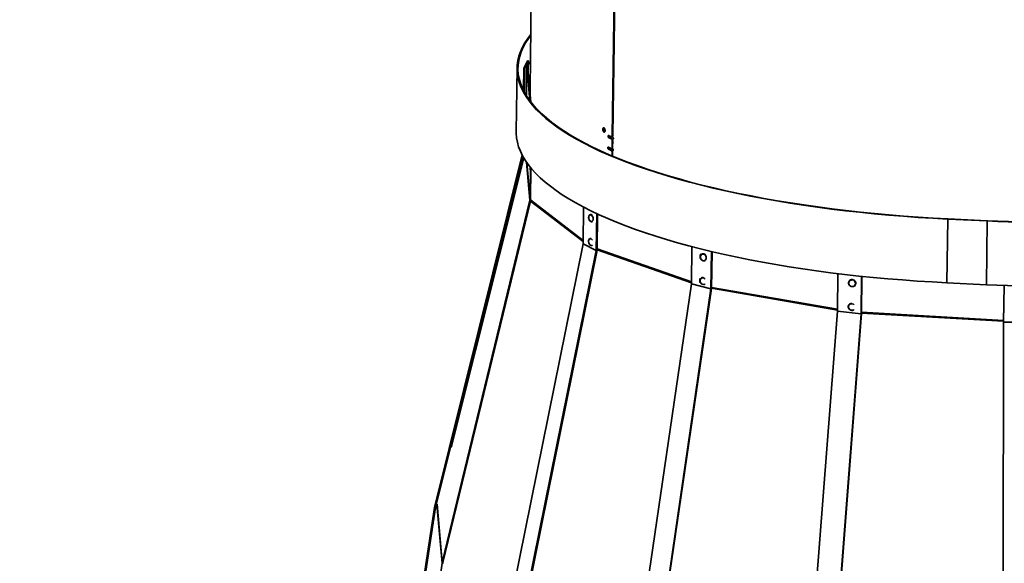
# Model space of a CAD drawing. Units: inches. Extents: x 0 to 154, y 0 to 99.
# Drawn here: x 129 to 139, y 35 to 40 of the extents above; entities that cross this region are included whole.
import ezdxf

# ---------------------------------------------------------------- set-up
doc = ezdxf.new("R2010")
doc.units = ezdxf.units.IN
doc.header["$MEASUREMENT"] = 0
doc.layers.add('SLD-0', color=7, linetype='Continuous')
doc.styles.add('SLDTEXTSTYLE0', font='TXT', dxfattribs={"width": 0.75})
doc.dimstyles.new('SLDDIMSTYLE0', dxfattribs={"dimtxt": 0.9375, "dimasz": 0.5, "dimexe": 0, "dimexo": 0.0625, "dimgap": 0.234375, "dimtad": 1, "dimdec": 0, "dimrnd": 1e-09, "dimzin": 12, "dimdsep": 46, "dimtxsty": 'SLDTEXTSTYLE0', "dimblk1": 'NONE', "dimblk2": 'NONE', "dimsah": 1, "dimcen": 0, "dimadec": 0, "dimazin": 3, "dimtfac": 1, "dimtmove": 0, "dimatfit": 3, "dimldrblk": 'NONE', "dimfxl": 0, "dimfrac": 2, "dimtolj": 1, "dimtzin": 12, "dimarcsym": 0})

# ---------------------------------------------------------------- blocks, each defined once
blk = doc.blocks.new('_D')
at = {"layer": 'SLD-0', "color": 7}
for p, q in [((129.1175, 91.8762), (130.5388, 88.7813)), ((130.6626, 88.5912), (130.4725, 88.5912)), ((130.4725, 88.5912), (130.4725, 87.1016)), ((133.216, 88.5912), (133.4061, 88.5912)), ((133.4061, 88.5912), (133.4061, 87.1016)), ((130.4725, 87.1016), (130.6626, 87.1016)), ((133.4061, 87.1016), (133.216, 87.1016)), ((135.0646, 78.9264), (133.3397, 82.6823))]:
    blk.add_line(p, q, dxfattribs=at)
for points in [[(129.1175, 91.8762), (129.3645, 90.8892), (129.7053, 91.0457)], [(135.0646, 78.9264), (134.8176, 79.9134), (134.4768, 79.7569)]]:
    blk.add_solid(points, dxfattribs=at)
at = {"layer": 'SLD-0', "color": 7, "char_height": 0.9375, "attachment_point": 1, "style": 'SLDTEXTSTYLE0'}
for s, insert in [('724', (130.9002, 88.3101)), ('28 1/2"', (130.2414, 86.87)), ('%%c', (128.3576, 86.87)), ('DAYLIGHT OPENING', (125.9393, 85.3804)), ('(TUBE I.D.)', (128.9835, 83.8908))]:
    blk.add_mtext(s, dxfattribs=dict(at, insert=insert))
blk = doc.blocks.new('_None')

msp = doc.modelspace()

# ---------------------------------------------------------------- linework, layer by layer
at = {"layer": 'SLD-0', "color": 7, "linetype": 'Continuous', "lineweight": 35}
for p, q in [((134.1176, 42.6563), (134.0727, 39.3376)), ((134.9363, 41.9409), (134.8948, 38.8697)), ((134.941, 41.94), (134.8995, 38.8706)), ((134.0496, 39.8404), (134.0208, 39.7967)), ((134.0577, 39.8398), (134.029, 39.7962)), ((134.0782, 39.878), (134.0496, 39.8404)), ((134.0783, 39.8673), (134.0577, 39.8398)), ((133.9965, 39.7528), (133.9769, 39.7085)), ((134.0048, 39.7523), (133.9851, 39.7081)), ((134.0208, 39.7967), (133.9965, 39.7528)), ((134.029, 39.7962), (134.0048, 39.7523)), ((133.9617, 39.6641), (133.9512, 39.6194)), ((133.9701, 39.6638), (133.9596, 39.6192)), ((133.9769, 39.7085), (133.9617, 39.6641)), ((133.9851, 39.7081), (133.9701, 39.6638)), ((133.944, 39.5456), (133.9354, 38.9094)), ((133.9453, 39.5747), (133.944, 39.5298)), ((133.944, 39.5298), (133.9474, 39.485)), ((133.9512, 39.6194), (133.9453, 39.5747)), ((133.9537, 39.5745), (133.9524, 39.5298)), ((133.9524, 39.5298), (133.9557, 39.4849)), ((133.9596, 39.6192), (133.9537, 39.5745)), ((134.0074, 39.3204), (134.0104, 39.5441)), ((134.0104, 39.5441), (134.0468, 39.6175)), ((134.0203, 39.5435), (134.0104, 39.5441)), ((134.017, 39.3021), (134.0203, 39.5435)), ((134.0567, 39.617), (134.0203, 39.5435)), ((134.0366, 39.2687), (134.0407, 39.5717)), ((134.049, 39.5716), (134.0407, 39.5717)), ((134.0407, 39.5717), (134.0724, 39.2166)), ((134.0464, 39.583), (134.0462, 39.5716)), ((134.0764, 39.6095), (134.0464, 39.583)), ((134.0543, 39.5821), (134.0464, 39.583)), ((134.0468, 39.6175), (134.0567, 39.617)), ((134.049, 39.5716), (134.0818, 39.2042)), ((134.0543, 39.5821), (134.0535, 39.5217)), ((134.0763, 39.6016), (134.0543, 39.5821)), ((134.0564, 39.5919), (134.0567, 39.617)), ((133.9474, 39.485), (133.9553, 39.4401)), ((133.9553, 39.4401), (133.9678, 39.3952)), ((133.9557, 39.4849), (133.9636, 39.4401)), ((133.9636, 39.4401), (133.9761, 39.3953)), ((133.9678, 39.3952), (133.9849, 39.3504)), ((133.9761, 39.3953), (133.9932, 39.3506)), ((133.9849, 39.3504), (134.0066, 39.3057)), ((133.9932, 39.3506), (134.0149, 39.306)), ((134.0066, 39.3057), (134.0329, 39.2613)), ((134.0149, 39.306), (134.0411, 39.2616)), ((134.0329, 39.2613), (134.0637, 39.217)), ((134.0411, 39.2616), (134.0718, 39.2174)), ((134.0724, 39.3103), (134.0724, 39.3119)), ((134.0731, 39.3308), (134.0738, 39.2947)), ((134.0637, 39.217), (134.0989, 39.1729)), ((134.0718, 39.2174), (134.107, 39.1734)), ((134.0989, 39.1729), (134.1387, 39.1292)), ((134.107, 39.1734), (134.1467, 39.1298)), ((134.1387, 39.1292), (134.1828, 39.0857)), ((134.1467, 39.1298), (134.1908, 39.0864)), ((134.1828, 39.0857), (134.2314, 39.0427)), ((134.1908, 39.0864), (134.2392, 39.0434)), ((134.2314, 39.0427), (134.2843, 39.0001)), ((134.2392, 39.0434), (134.292, 39.0009)), ((134.2843, 39.0001), (134.3415, 38.9579)), ((134.292, 39.0009), (134.3491, 38.9588)), ((134.3415, 38.9579), (134.4029, 38.9162)), ((134.3491, 38.9588), (134.4104, 38.9171)), ((133.9354, 38.9094), (133.9354, 38.8937)), ((133.9354, 38.8937), (133.9388, 38.8488)), ((133.9388, 38.8488), (133.9467, 38.8039)), ((134.4029, 38.9162), (134.4685, 38.875)), ((134.4104, 38.9171), (134.4759, 38.876)), ((134.4685, 38.875), (134.5382, 38.8344)), ((134.4759, 38.876), (134.5455, 38.8355)), ((134.8621, 38.8518), (134.8573, 38.851)), ((134.8576, 38.8708), (134.8853, 38.858)), ((134.8897, 38.8391), (134.8621, 38.8518)), ((134.8886, 38.8576), (134.8933, 38.8585)), ((134.8948, 38.8697), (134.8995, 38.8706)), ((133.9467, 38.8039), (133.9592, 38.759)), ((133.9592, 38.759), (133.9763, 38.7143)), ((134.5382, 38.8344), (134.612, 38.7944)), ((134.5455, 38.8355), (134.6192, 38.7956)), ((134.612, 38.7944), (134.6897, 38.7551)), ((134.6192, 38.7956), (134.6968, 38.7563)), ((134.6897, 38.7551), (134.7714, 38.7165)), ((134.6968, 38.7563), (134.7783, 38.7178)), ((134.856, 38.7555), (134.8837, 38.7427)), ((134.885, 38.8382), (134.8897, 38.8391)), ((134.887, 38.7423), (134.8917, 38.7432)), ((134.8941, 38.818), (134.8932, 38.7544)), ((134.8932, 38.7544), (134.8979, 38.7553)), ((134.8988, 38.8189), (134.8941, 38.818)), ((134.8988, 38.8189), (134.8979, 38.7553)), ((133.1183, 35.1565), (133.9933, 38.6785)), ((133.1282, 35.156), (134.0002, 38.6656)), ((133.285, 35.7549), (134.0095, 38.6492)), ((133.9763, 38.7143), (133.998, 38.6696)), ((133.998, 38.6696), (134.0243, 38.6251)), ((134.7714, 38.7165), (134.8569, 38.6785)), ((134.7783, 38.7178), (134.8637, 38.6799)), ((134.8605, 38.7365), (134.8558, 38.7357)), ((134.8569, 38.6785), (134.9461, 38.6414)), ((134.8881, 38.7238), (134.8605, 38.7365)), ((134.8637, 38.6799), (134.9528, 38.6428)), ((134.8834, 38.7229), (134.8881, 38.7238)), ((134.8925, 38.7027), (134.8921, 38.6678)), ((134.8972, 38.7036), (134.8925, 38.7027)), ((134.8972, 38.7036), (134.8967, 38.6666)), ((134.0243, 38.6251), (134.0551, 38.5808)), ((134.0551, 38.5808), (134.0903, 38.5368)), ((134.0777, 38.5519), (134.0734, 38.2357)), ((134.0746, 38.5492), (134.0746, 38.5557)), ((134.0746, 38.5408), (134.0746, 38.5492)), ((134.0759, 38.5532), (134.0758, 38.5445)), ((134.0759, 38.5541), (134.0759, 38.5532)), ((134.08, 38.549), (134.0759, 38.2398)), ((134.9461, 38.6414), (135.039, 38.605)), ((134.9528, 38.6428), (135.0455, 38.6065)), ((135.039, 38.605), (135.1355, 38.5694)), ((135.0455, 38.6065), (135.1418, 38.571)), ((135.1355, 38.5694), (135.2355, 38.5347)), ((135.1418, 38.571), (135.2416, 38.5363)), ((134.0747, 38.534), (134.0746, 38.5408)), ((134.075, 38.5298), (134.0747, 38.534)), ((134.0752, 38.5288), (134.075, 38.5298)), ((134.0755, 38.5313), (134.0752, 38.5288)), ((134.0757, 38.5368), (134.0755, 38.5313)), ((134.0758, 38.5445), (134.0757, 38.5368)), ((134.0903, 38.5368), (134.1301, 38.493)), ((134.1301, 38.493), (134.1742, 38.4496)), ((134.1742, 38.4496), (134.2228, 38.4065)), ((135.2355, 38.5347), (135.3389, 38.5009)), ((135.2416, 38.5363), (135.3448, 38.5026)), ((135.3389, 38.5009), (135.4455, 38.468)), ((135.3448, 38.5026), (135.4513, 38.4697)), ((135.4455, 38.468), (135.5554, 38.4361)), ((135.4513, 38.4697), (135.561, 38.4379)), ((134.2228, 38.4065), (134.2757, 38.3639)), ((134.2757, 38.3639), (134.3329, 38.3217)), ((135.5554, 38.4361), (135.6683, 38.4051)), ((135.561, 38.4379), (135.6737, 38.407)), ((135.6683, 38.4051), (135.7843, 38.3752)), ((135.6737, 38.407), (135.7895, 38.3771)), ((135.7843, 38.3752), (135.9031, 38.3463)), ((135.7895, 38.3771), (135.9081, 38.3483)), ((134.0713, 38.3107), (134.0714, 38.3194)), ((134.0714, 38.3022), (134.0713, 38.3107)), ((134.0714, 38.3194), (134.0716, 38.3271)), ((134.0715, 38.2954), (134.0714, 38.3022)), ((134.0717, 38.2912), (134.0715, 38.2954)), ((134.0716, 38.3271), (134.0718, 38.3326)), ((134.072, 38.2903), (134.0717, 38.2912)), ((134.0718, 38.3326), (134.0721, 38.3351)), ((134.0722, 38.2927), (134.072, 38.2903)), ((134.0721, 38.3351), (134.0723, 38.3341)), ((134.0725, 38.2982), (134.0722, 38.2927)), ((134.0723, 38.3341), (134.0725, 38.3299)), ((134.0725, 38.3299), (134.0726, 38.3231)), ((134.0726, 38.3059), (134.0725, 38.2982)), ((134.0726, 38.3231), (134.0727, 38.3147)), ((134.0727, 38.3147), (134.0726, 38.3059)), ((134.3329, 38.3217), (134.3943, 38.28)), ((134.3943, 38.28), (134.4599, 38.2389)), ((135.9031, 38.3463), (136.0247, 38.3185)), ((135.9081, 38.3483), (136.0294, 38.3205)), ((136.0247, 38.3185), (136.1489, 38.2918)), ((136.0294, 38.3205), (136.1534, 38.2938)), ((136.1489, 38.2918), (136.2756, 38.2662)), ((136.1534, 38.2938), (136.28, 38.2683)), ((136.2756, 38.2662), (136.4048, 38.2417)), ((136.28, 38.2683), (136.4089, 38.2438)), ((134.0723, 38.2269), (133.1965, 34.6057)), ((134.0736, 38.2185), (133.1993, 34.6134)), ((134.0736, 38.218), (133.1993, 34.6131)), ((133.1995, 34.612), (134.0738, 38.2166)), ((133.2013, 34.6087), (134.076, 38.2148)), ((134.0723, 38.2269), (134.073, 38.2305)), ((134.0723, 38.2269), (134.0804, 38.2251)), ((134.073, 38.2307), (134.0734, 38.2357)), ((134.0796, 38.2298), (134.073, 38.2307)), ((134.073, 38.2305), (134.073, 38.2307)), ((134.0813, 38.2295), (134.073, 38.2305)), ((134.0734, 38.2357), (134.0764, 38.2357)), ((134.0736, 38.218), (134.0738, 38.2166)), ((134.0785, 38.217), (134.0736, 38.218)), ((134.0744, 38.2154), (134.0738, 38.2166)), ((134.0738, 38.2166), (134.0775, 38.2158)), ((134.076, 38.2148), (134.0744, 38.2154)), ((134.0759, 38.2397), (134.076, 38.2377)), ((134.076, 38.2377), (134.0766, 38.2363)), ((134.0766, 38.2363), (134.078, 38.234)), ((134.0791, 38.2195), (134.0784, 38.2168)), ((134.4599, 38.2389), (134.5296, 38.1983)), ((134.5296, 38.1983), (134.6034, 38.1583)), ((134.6032, 37.7894), (134.6081, 38.1558)), ((134.6034, 38.1583), (134.6811, 38.119)), ((136.4048, 38.2417), (136.5362, 38.2184)), ((136.4089, 38.2438), (136.5402, 38.2206)), ((136.5362, 38.2184), (136.6699, 38.1963)), ((136.5402, 38.2206), (136.6735, 38.1985)), ((136.6699, 38.1963), (136.8055, 38.1755)), ((136.6735, 38.1985), (136.809, 38.1777)), ((136.8055, 38.1755), (136.9431, 38.1558)), ((136.809, 38.1777), (136.9463, 38.1581)), ((136.9431, 38.1558), (137.0824, 38.1374)), ((136.9463, 38.1581), (137.0854, 38.1397)), ((134.6616, 38.068), (134.6588, 38.0576)), ((134.6588, 38.0576), (134.659, 38.0454)), ((134.6671, 38.0754), (134.6616, 38.068)), ((134.6744, 38.0786), (134.6671, 38.0754)), ((134.6827, 38.0774), (134.6744, 38.0786)), ((134.6811, 38.119), (134.7628, 38.0803)), ((134.6908, 38.0718), (134.6827, 38.0774)), ((134.6976, 38.0626), (134.6908, 38.0718)), ((134.7022, 38.051), (134.6976, 38.0626)), ((134.7342, 37.7242), (134.7392, 38.0912)), ((134.7427, 37.7256), (134.7476, 38.0873)), ((134.7628, 38.0803), (134.8483, 38.0424)), ((137.0824, 38.1374), (137.2234, 38.1203)), ((137.0854, 38.1397), (137.2262, 38.1226)), ((137.2234, 38.1203), (137.366, 38.1044)), ((137.2262, 38.1226), (137.3685, 38.1067)), ((137.366, 38.1044), (137.5099, 38.0898)), ((137.3685, 38.1067), (137.5121, 38.0922)), ((137.5099, 38.0898), (137.655, 38.0766)), ((137.5121, 38.0922), (137.657, 38.079)), ((137.655, 38.0766), (137.8013, 38.0647)), ((137.657, 38.079), (137.803, 38.0671)), ((137.8013, 38.0647), (137.9485, 38.0541)), ((137.803, 38.0671), (137.95, 38.0565)), ((137.95, 38.0565), (138.0978, 38.0473)), ((134.659, 38.0454), (134.6622, 38.0333)), ((134.6622, 38.0333), (134.668, 38.0227)), ((134.668, 38.0227), (134.6756, 38.0152)), ((134.6756, 38.0152), (134.6839, 38.0117)), ((134.6839, 38.0117), (134.6918, 38.0128)), ((134.6918, 38.0128), (134.6984, 38.0182)), ((134.6984, 38.0182), (134.7026, 38.0272)), ((134.7039, 38.0387), (134.7022, 38.051)), ((134.7026, 38.0272), (134.7039, 38.0387)), ((134.8483, 38.0424), (134.9375, 38.0052)), ((134.9375, 38.0052), (135.0304, 37.9688)), ((135.0304, 37.9688), (135.1269, 37.9333)), ((137.9485, 38.0541), (138.0965, 38.0448)), ((138.0965, 38.0448), (138.2453, 38.037)), ((138.0978, 38.0473), (138.2463, 38.0394)), ((138.2367, 37.4008), (138.2453, 38.037)), ((138.2463, 38.0394), (138.2453, 38.037)), ((138.2453, 38.037), (138.6389, 38.0179)), ((138.2463, 38.0394), (138.6399, 38.0204)), ((138.6303, 37.3818), (138.6389, 38.0179)), ((138.6399, 38.0204), (138.6389, 38.0179)), ((135.1269, 37.9333), (135.2269, 37.8986)), ((135.2269, 37.8986), (135.3303, 37.8647)), ((135.3303, 37.8647), (135.4369, 37.8319)), ((133.851, 34.076), (134.6032, 37.7894)), ((134.7342, 37.7242), (134.6032, 37.7894)), ((135.4369, 37.8319), (135.5468, 37.7999)), ((135.5468, 37.7999), (135.6597, 37.769)), ((135.6597, 37.769), (135.7757, 37.7391)), ((135.6839, 37.389), (135.6889, 37.7613)), ((133.9821, 34.0108), (134.7342, 37.7242)), ((133.9906, 34.0122), (134.7427, 37.7256)), ((134.7427, 37.7256), (134.7342, 37.7242)), ((135.7774, 37.6747), (135.7737, 37.664)), ((135.7737, 37.664), (135.774, 37.6519)), ((135.7757, 37.7391), (135.8945, 37.7102)), ((135.7846, 37.6827), (135.7774, 37.6747)), ((135.7943, 37.6868), (135.7846, 37.6827)), ((135.8053, 37.6866), (135.7943, 37.6868)), ((135.816, 37.6819), (135.8053, 37.6866)), ((135.825, 37.6736), (135.816, 37.6819)), ((135.8311, 37.6626), (135.825, 37.6736)), ((135.8335, 37.6504), (135.8311, 37.6626)), ((135.8798, 37.3402), (135.8849, 37.7124)), ((135.8861, 37.3425), (135.891, 37.711)), ((135.8945, 37.7102), (136.0161, 37.6824)), ((136.0161, 37.6824), (136.1403, 37.6556)), ((135.7754, 37.6421), (135.7736, 37.6482)), ((135.774, 37.6519), (135.7783, 37.6401)), ((135.7768, 37.6389), (135.7754, 37.6421)), ((135.7783, 37.6401), (135.786, 37.6303)), ((135.786, 37.6303), (135.7961, 37.6236)), ((135.7961, 37.6236), (135.8071, 37.6211)), ((135.8071, 37.6211), (135.8176, 37.6231)), ((135.8176, 37.6231), (135.8262, 37.6293)), ((135.8262, 37.6293), (135.8318, 37.6388)), ((135.8318, 37.6388), (135.8335, 37.6504)), ((136.1403, 37.6556), (136.267, 37.63)), ((136.267, 37.63), (136.3962, 37.6056)), ((136.3962, 37.6056), (136.5276, 37.5823)), ((136.5276, 37.5823), (136.6613, 37.5602)), ((136.6613, 37.5602), (136.7969, 37.5393)), ((136.7969, 37.5393), (136.9345, 37.5196)), ((136.9345, 37.5196), (137.0738, 37.5012)), ((137.0738, 37.5012), (137.2148, 37.4841)), ((137.1425, 37.1177), (137.1475, 37.4921)), ((137.2148, 37.4841), (137.3574, 37.4682)), ((137.3574, 37.4682), (137.5013, 37.4537)), ((137.3797, 37.0912), (137.3848, 37.4654)), ((137.3829, 37.094), (137.3879, 37.465)), ((135.1302, 33.6094), (135.6839, 37.389)), ((135.8798, 37.3402), (135.6839, 37.389)), ((135.7696, 37.4193), (135.7697, 37.432)), ((137.2602, 37.4138), (137.2561, 37.4027)), ((137.2561, 37.4027), (137.2565, 37.3907)), ((137.2565, 37.3907), (137.2614, 37.3794)), ((137.2683, 37.4226), (137.2602, 37.4138)), ((137.2614, 37.3794), (137.27, 37.3704)), ((137.2793, 37.4278), (137.2683, 37.4226)), ((137.27, 37.3704), (137.2813, 37.3649)), ((137.2916, 37.4288), (137.2793, 37.4278)), ((137.3037, 37.4253), (137.2916, 37.4288)), ((137.2938, 37.3636), (137.3056, 37.3668)), ((137.3138, 37.4179), (137.3037, 37.4253)), ((137.3056, 37.3668), (137.3153, 37.3739)), ((137.3207, 37.4076), (137.3138, 37.4179)), ((137.3153, 37.3739), (137.3215, 37.384)), ((137.3234, 37.3958), (137.3207, 37.4076)), ((137.3215, 37.384), (137.3234, 37.3958)), ((137.5013, 37.4537), (137.6464, 37.4404)), ((137.6464, 37.4404), (137.7927, 37.4285)), ((137.7927, 37.4285), (137.9399, 37.4179)), ((137.9399, 37.4179), (138.0879, 37.4087)), ((138.0879, 37.4087), (138.2367, 37.4008)), ((138.2367, 37.4008), (138.6303, 37.3818)), ((138.8027, 37.0113), (138.8077, 37.3745)), ((138.803, 37.0083), (138.808, 37.3745)), ((135.3262, 33.5606), (135.8798, 37.3402)), ((135.3324, 33.5629), (135.8861, 37.3425)), ((135.8861, 37.3425), (135.8798, 37.3402)), ((137.2813, 37.3649), (137.2938, 37.3636)), ((136.8482, 33.2954), (137.1425, 37.1177)), ((137.0854, 33.2689), (137.3797, 37.0912)), ((137.0886, 33.2717), (137.3829, 37.094)), ((137.3797, 37.0912), (137.1425, 37.1177)), ((137.3829, 37.094), (137.3797, 37.0912)), ((138.7975, 33.1748), (138.8027, 37.0113)), ((138.7978, 33.1718), (138.803, 37.0083)), ((138.803, 37.0083), (138.8027, 37.0113)), ((139.0529, 37.0074), (138.803, 37.0083)), ((132.7706, 32.8904), (133.1183, 35.1565)), ((132.7805, 32.8899), (133.1282, 35.156)), ((133.1282, 35.156), (133.1183, 35.1565)), ((133.1438, 35.1876), (133.1282, 35.156)), ((133.1993, 34.6131), (133.1995, 34.612)), ((133.1957, 34.6015), (133.0833, 33.8501)), ((133.1957, 34.6015), (133.1962, 34.604)), ((133.1957, 34.6015), (133.204, 34.6005)), ((133.1962, 34.604), (133.1965, 34.6057)), ((133.2043, 34.6025), (133.1962, 34.604)), ((133.1965, 34.6057), (133.2006, 34.6048)), ((133.1995, 34.612), (133.2001, 34.6108)), ((133.2001, 34.6108), (133.2013, 34.6087))]:
    msp.add_line(p, q, dxfattribs=at)
at = {"layer": 'SLD-0', "color": 8, "linetype": 'Continuous', "lineweight": 35}
for p, q in [((134.8919, 38.8582), (134.8996, 38.8547)), ((134.8904, 38.7429), (134.8981, 38.7394)), ((134.0386, 38.6036), (134.0723, 38.2269)), ((134.0408, 38.6005), (134.0734, 38.2357)), ((134.0801, 38.549), (134.0759, 38.2397)), ((134.076, 38.2377), (134.0802, 38.5488)), ((134.078, 38.234), (134.0822, 38.5464)), ((134.0788, 38.2173), (134.6035, 37.8134)), ((134.0803, 38.2256), (134.6036, 37.8228)), ((134.6584, 37.8208), (134.6583, 37.8087)), ((134.6583, 37.8087), (134.6612, 37.7965)), ((134.6615, 37.831), (134.6584, 37.8208)), ((134.6612, 37.7965), (134.6668, 37.7857)), ((134.6671, 37.838), (134.6615, 37.831)), ((134.6668, 37.7857), (134.6742, 37.7779)), ((134.6746, 37.8408), (134.6671, 37.838)), ((134.6742, 37.7779), (134.6825, 37.774)), ((134.683, 37.8391), (134.6746, 37.8408)), ((134.6825, 37.774), (134.6906, 37.7746)), ((134.691, 37.8332), (134.683, 37.8391)), ((134.6906, 37.7746), (134.6953, 37.7775)), ((134.6959, 37.8265), (134.691, 37.8332)), ((134.7428, 37.7309), (135.6841, 37.4017)), ((134.7429, 37.74), (135.6842, 37.4108)), ((135.7764, 37.438), (135.7723, 37.4274)), ((135.7723, 37.4274), (135.7723, 37.4154)), ((135.7723, 37.4154), (135.7762, 37.4035)), ((135.7762, 37.4035), (135.7836, 37.3934)), ((135.7839, 37.4456), (135.7764, 37.438)), ((135.7836, 37.3934), (135.7935, 37.3865)), ((135.7938, 37.4494), (135.7839, 37.4456)), ((135.7935, 37.3865), (135.8045, 37.3836)), ((135.8048, 37.4487), (135.7938, 37.4494)), ((135.8045, 37.3836), (135.8151, 37.3851)), ((135.8154, 37.4436), (135.8048, 37.4487)), ((135.8151, 37.3851), (135.8214, 37.3886)), ((135.8221, 37.4376), (135.8154, 37.4436)), ((135.8861, 37.346), (137.1426, 37.1269)), ((135.8862, 37.355), (137.1427, 37.1359)), ((137.2581, 37.1773), (137.2536, 37.1663)), ((137.2666, 37.1858), (137.2581, 37.1773)), ((137.2777, 37.1906), (137.2666, 37.1858)), ((137.2901, 37.1911), (137.2777, 37.1906)), ((137.302, 37.1872), (137.2901, 37.1911)), ((137.3095, 37.182), (137.302, 37.1872)), ((137.2536, 37.1663), (137.2536, 37.1543)), ((137.2536, 37.1543), (137.258, 37.1429)), ((137.258, 37.1429), (137.2664, 37.1336)), ((137.2664, 37.1336), (137.2775, 37.1277)), ((137.2775, 37.1277), (137.2899, 37.126)), ((137.2899, 37.126), (137.3018, 37.1288)), ((137.3018, 37.1288), (137.3088, 37.1329)), ((137.3829, 37.0972), (138.8028, 37.0165)), ((137.383, 37.1061), (138.8029, 37.0254)), ((133.1435, 35.1855), (133.1957, 34.6015)), ((133.1443, 35.1896), (133.1965, 34.6057))]:
    msp.add_line(p, q, dxfattribs=at)
at = {"layer": 'SLD-0', "color": 7, "linetype": 'Continuous', "lineweight": 35}
for centre, radius, start, end in [((134.0743, 38.2195), 0.00499, 290.18285, 333.88346), ((134.0567, 38.2237), 0.0237, 4.68501, 25.919), ((139.2248, 49.8619), 11.8585, 267.16818, 275.30311), ((139.2245, 49.8375), 11.8316, 267.16819, 275.30311), ((135.8098, 37.67), 0.0371, 149.98655, 179.67036), ((135.8122, 37.419), 0.0426, 179.59315, 201.21145), ((135.807, 37.4317), 0.0372, 154.81141, 179.63224), ((139.2162, 49.2258), 11.8585, 267.16818, 275.30311), ((133.1819, 34.6022), 0.0205, 348.49812, 18.54333)]:
    msp.add_arc(centre, radius, start, end, dxfattribs=at)
for points, knots in [([(134.0724, 39.3119), (134.0725, 39.3171), (134.0726, 39.3274), (134.0727, 39.3394), (134.0728, 39.3434), (134.0728, 39.3453)], [0, 0, 0, 0, 0.333327, 0.666639, 1, 1, 1, 1]), ([(134.0729, 39.3464), (134.0729, 39.3466), (134.073, 39.3474), (134.073, 39.3432), (134.0731, 39.3365), (134.0731, 39.3316), (134.0731, 39.3308)], [0, 0, 0, 0, 0.09883, 0.506772, 0.914681, 1, 1, 1, 1]), ([(134.0726, 39.3082), (134.0726, 39.3095), (134.0726, 39.3119), (134.0725, 39.3136), (134.0725, 39.3134), (134.0725, 39.3134)], [0, 0, 0, 0, 0.407953, 0.815908, 1, 1, 1, 1]), ([(134.8226, 38.9214), (134.8225, 38.9238), (134.8223, 38.9286), (134.8204, 38.9357), (134.8175, 38.9419), (134.8139, 38.9463), (134.8099, 38.9486), (134.8061, 38.9485), (134.8029, 38.9459), (134.8005, 38.9412), (134.7998, 38.9371), (134.7996, 38.9348)], [0, 0, 0, 0, 0.053691, 0.1073749, 0.1610633, 0.2147541, 0.2684424, 0.3221313, 0.3758171, 0.4295054, 0.4831956, 0.4831956, 0.4831956, 0.4831956]), ([(134.8112, 38.9489), (134.8112, 38.9489), (134.8098, 38.9489), (134.8077, 38.9466), (134.8053, 38.9421), (134.8042, 38.9358), (134.8043, 38.9286), (134.8058, 38.9214), (134.8083, 38.9148), (134.8118, 38.9099), (134.8148, 38.9071), (134.8166, 38.907), (134.8171, 38.9069)], [0, 0, 0, 0, 0.007265, 0.125895, 0.244532, 0.363172, 0.48181, 0.600451, 0.719079, 0.83772, 0.956357, 1, 1, 1, 1]), ([(134.8112, 38.9489), (134.8101, 38.9483), (134.8079, 38.9469), (134.8056, 38.9421), (134.8044, 38.9359), (134.8046, 38.9287), (134.806, 38.9214), (134.8086, 38.9148), (134.812, 38.9099), (134.8151, 38.9072), (134.8168, 38.907), (134.8172, 38.907)], [0, 0, 0, 0, 0.118295, 0.238569, 0.358848, 0.479125, 0.599405, 0.719672, 0.839951, 0.960227, 1, 1, 1, 1]), ([(134.8126, 38.9467), (134.8118, 38.9455), (134.8103, 38.9428), (134.8093, 38.9367), (134.8094, 38.9295), (134.8108, 38.9222), (134.8134, 38.9158), (134.8164, 38.9111), (134.8185, 38.9097), (134.8193, 38.9092)], [0, 0, 0, 0, 0.133733, 0.288029, 0.442322, 0.596618, 0.750899, 0.905195, 1, 1, 1, 1]), ([(134.7996, 38.9348), (134.7994, 38.9326), (134.7995, 38.9278), (134.801, 38.9205), (134.8035, 38.914), (134.807, 38.9089), (134.8109, 38.9059), (134.8148, 38.9053), (134.8183, 38.9071), (134.8209, 38.9112), (134.8224, 38.9163), (134.8225, 38.92), (134.8226, 38.9214)], [0.4831956, 0.4831956, 0.4831956, 0.4831956, 0.5368847, 0.5905753, 0.6442601, 0.6979504, 0.7516393, 0.8053275, 0.8590172, 0.9127061, 0.9663963, 1, 1, 1, 1]), ([(134.8573, 38.851), (134.8567, 38.8514), (134.8554, 38.8522), (134.8537, 38.8547), (134.8524, 38.8578), (134.8517, 38.8613), (134.8517, 38.8648), (134.8523, 38.8678), (134.8534, 38.87), (134.8551, 38.8712), (134.8565, 38.8713), (134.8574, 38.8709), (134.8576, 38.8708)], [0, 0, 0, 0, 0.107393, 0.214786, 0.32216, 0.42953, 0.536888, 0.644246, 0.751598, 0.85896, 0.96634, 1, 1, 1, 1]), ([(134.8621, 38.8518), (134.8621, 38.8518), (134.8614, 38.8521), (134.8601, 38.8532), (134.8584, 38.8556), (134.8572, 38.8588), (134.8566, 38.8619), (134.8565, 38.8649), (134.8568, 38.8677), (134.8575, 38.8693), (134.8579, 38.87)], [0, 0, 0, 0, 0.004756, 0.154997, 0.305238, 0.455454, 0.605656, 0.699654, 0.849813, 1, 1, 1, 1]), ([(134.885, 38.8382), (134.8758, 38.8424), (134.8665, 38.8467), (134.8573, 38.8509), (134.8573, 38.851)], [0, 0, 0, 0, 0.99615, 1, 1, 1, 1]), ([(134.8994, 38.8348), (134.8932, 38.8377), (134.8807, 38.8433), (134.8685, 38.849), (134.8624, 38.8519)], [0, 0, 0, 0, 0.5, 1, 1, 1, 1]), ([(134.8853, 38.858), (134.8863, 38.8577), (134.8884, 38.8571), (134.8912, 38.8586), (134.8934, 38.8617), (134.8946, 38.8657), (134.8947, 38.8686), (134.8948, 38.8697)], [0, 0, 0, 0, 0.21469, 0.429369, 0.644066, 0.858756, 1, 1, 1, 1]), ([(134.8995, 38.8706), (134.8993, 38.8689), (134.8991, 38.8654), (134.8974, 38.8614), (134.8954, 38.859), (134.8938, 38.8588), (134.8932, 38.8587)], [0, 0, 0, 0, 0.279155, 0.558314, 0.837461, 1, 1, 1, 1]), ([(134.8996, 38.8547), (134.9004, 38.8542), (134.9019, 38.8532), (134.9039, 38.85), (134.9051, 38.8462), (134.9055, 38.842), (134.905, 38.8383), (134.9037, 38.8356), (134.9017, 38.8342), (134.9001, 38.8346), (134.8994, 38.8348)], [0, 0, 0, 0, 0.125062, 0.250007, 0.374895, 0.499776, 0.624722, 0.749762, 0.874843, 1, 1, 1, 1]), ([(134.8558, 38.7357), (134.8551, 38.7361), (134.8538, 38.7369), (134.8521, 38.7394), (134.8509, 38.7425), (134.8502, 38.746), (134.8501, 38.7495), (134.8507, 38.7525), (134.8519, 38.7547), (134.8535, 38.7559), (134.855, 38.756), (134.8558, 38.7556), (134.856, 38.7555)], [0, 0, 0, 0, 0.107392, 0.214783, 0.322174, 0.429542, 0.536899, 0.644233, 0.751603, 0.858963, 0.966341, 1, 1, 1, 1]), ([(134.8605, 38.7365), (134.8605, 38.7365), (134.8599, 38.7368), (134.8586, 38.7378), (134.8569, 38.7403), (134.8556, 38.7435), (134.855, 38.7466), (134.8549, 38.7496), (134.8552, 38.7524), (134.8559, 38.754), (134.8563, 38.7547)], [0, 0, 0, 0, 0.0047564, 0.1549975, 0.3052385, 0.4554545, 0.6056558, 0.6996209, 0.8498127, 1, 1, 1, 1]), ([(134.8837, 38.7427), (134.8847, 38.7424), (134.8868, 38.7418), (134.8897, 38.7433), (134.8918, 38.7464), (134.893, 38.7504), (134.8932, 38.7533), (134.8932, 38.7544)], [0, 0, 0, 0, 0.214694, 0.42939, 0.644091, 0.858783, 1, 1, 1, 1]), ([(134.8941, 38.818), (134.894, 38.8199), (134.8938, 38.8235), (134.8923, 38.829), (134.89, 38.8337), (134.8874, 38.8368), (134.8857, 38.8378), (134.885, 38.8382)], [0, 0, 0, 0, 0.214673, 0.42938, 0.644076, 0.858771, 1, 1, 1, 1]), ([(134.8897, 38.8391), (134.8907, 38.8384), (134.8928, 38.8371), (134.8956, 38.8331), (134.8976, 38.8281), (134.8987, 38.8231), (134.8987, 38.8201), (134.8988, 38.8189)], [0, 0, 0, 0, 0.214694, 0.42939, 0.644091, 0.858783, 1, 1, 1, 1]), ([(134.8979, 38.7553), (134.8978, 38.7536), (134.8975, 38.7501), (134.8959, 38.7461), (134.8938, 38.7437), (134.8922, 38.7435), (134.8917, 38.7434)], [0, 0, 0, 0, 0.279127, 0.558297, 0.837455, 1, 1, 1, 1]), ([(134.8834, 38.7229), (134.8742, 38.7271), (134.8649, 38.7314), (134.8558, 38.7356), (134.8558, 38.7357)], [0, 0, 0, 0, 0.99615, 1, 1, 1, 1]), ([(134.8978, 38.7195), (134.8916, 38.7223), (134.8792, 38.728), (134.8669, 38.7337), (134.8608, 38.7366)], [0, 0, 0, 0, 0.5, 1, 1, 1, 1]), ([(134.8925, 38.7027), (134.8924, 38.7046), (134.8923, 38.7082), (134.8907, 38.7137), (134.8884, 38.7184), (134.8858, 38.7215), (134.8841, 38.7225), (134.8834, 38.7229)], [0, 0, 0, 0, 0.214697, 0.429398, 0.644089, 0.858778, 1, 1, 1, 1]), ([(134.8881, 38.7238), (134.8892, 38.7231), (134.8912, 38.7218), (134.894, 38.7178), (134.8961, 38.7128), (134.8971, 38.7078), (134.8972, 38.7048), (134.8972, 38.7036)], [0, 0, 0, 0, 0.214692, 0.429387, 0.644064, 0.858755, 1, 1, 1, 1]), ([(134.8981, 38.7394), (134.8989, 38.7389), (134.9004, 38.7379), (134.9023, 38.7347), (134.9036, 38.7309), (134.904, 38.7267), (134.9034, 38.723), (134.9021, 38.7203), (134.9001, 38.7189), (134.8986, 38.7193), (134.8978, 38.7195)], [0, 0, 0, 0, 0.125057, 0.250003, 0.374891, 0.499795, 0.624718, 0.749757, 0.874839, 1, 1, 1, 1]), ([(134.0736, 38.218), (134.0737, 38.2184), (134.0739, 38.2191), (134.0759, 38.2196), (134.078, 38.2195), (134.0791, 38.2195)], [0, 0, 0, 0, 0.343928, 0.687872, 1, 1, 1, 1]), ([(134.0803, 38.2256), (134.0803, 38.2239), (134.0803, 38.2215), (134.0795, 38.2188), (134.079, 38.2178), (134.0788, 38.2173)], [0, 0, 0, 0, 0.5465542, 0.780654, 1, 1, 1, 1]), ([(134.6937, 38.0751), (134.6927, 38.0758), (134.691, 38.0772), (134.6867, 38.081), (134.6797, 38.0824), (134.671, 38.0808), (134.6642, 38.0749), (134.6597, 38.0662), (134.6578, 38.0552), (134.6587, 38.043), (134.6623, 38.031), (134.6683, 38.0207), (134.6749, 38.0144), (134.6821, 38.0104), (134.6891, 38.0088), (134.6938, 38.0109), (134.6957, 38.0118)], [0, 0, 0, 0, 0.031072, 0.053005, 0.139664, 0.223092, 0.303373, 0.384404, 0.468509, 0.553703, 0.638986, 0.724602, 0.807962, 0.853598, 0.938912, 1, 1, 1, 1]), ([(134.6826, 37.8428), (134.681, 37.8433), (134.6766, 37.8447), (134.6694, 37.8422), (134.6629, 37.8361), (134.6587, 37.8271), (134.6571, 37.8159), (134.6584, 37.8035), (134.6625, 37.7918), (134.667, 37.7836), (134.6704, 37.7808), (134.6712, 37.7802)], [0, 0, 0, 0, 0.0683453, 0.1953026, 0.3181559, 0.442954, 0.5722512, 0.7028285, 0.8335632, 0.964873, 1, 1, 1, 1]), ([(135.8281, 37.6762), (135.8259, 37.6787), (135.8209, 37.6844), (135.8108, 37.6895), (135.7995, 37.6913), (135.7888, 37.6887), (135.78, 37.6823), (135.7741, 37.6729), (135.7717, 37.6616), (135.773, 37.6495), (135.7779, 37.638), (135.7859, 37.6282), (135.7946, 37.6226), (135.804, 37.6195), (135.8133, 37.6193), (135.8212, 37.6212), (135.8242, 37.6241), (135.8246, 37.6245)], [0, 0, 0, 0, 0.061187, 0.13584, 0.210377, 0.284298, 0.357362, 0.430057, 0.503049, 0.576706, 0.650853, 0.725292, 0.801325, 0.84121, 0.91521, 0.988883, 1, 1, 1, 1]), ([(135.8028, 37.4522), (135.8009, 37.4525), (135.7952, 37.4535), (135.7864, 37.4505), (135.7778, 37.444), (135.7723, 37.4344), (135.7701, 37.4229), (135.7719, 37.4109), (135.7753, 37.4019), (135.7788, 37.3981), (135.7796, 37.3973)], [0, 0, 0, 0, 0.077479, 0.225553, 0.371949, 0.51769, 0.664172, 0.811979, 0.960707, 1, 1, 1, 1]), ([(137.3059, 37.4279), (137.3026, 37.4294), (137.2956, 37.4325), (137.2837, 37.4327), (137.2719, 37.4292), (137.2622, 37.4219), (137.2557, 37.4119), (137.253, 37.4002), (137.2548, 37.3883), (137.2585, 37.3794), (137.2625, 37.3758), (137.2634, 37.375)], [0, 0, 0, 0, 0.104539, 0.227572, 0.350572, 0.473333, 0.595724, 0.717811, 0.839778, 0.96192, 1, 1, 1, 1]), ([(137.2634, 37.375), (137.2653, 37.3728), (137.2698, 37.3678), (137.2761, 37.3655), (137.2797, 37.3641)], [0, 0, 0, 0, 0.427334, 1, 1, 1, 1]), ([(137.2979, 37.3628), (137.2985, 37.3628), (137.3032, 37.363), (137.3112, 37.3672), (137.3201, 37.375), (137.3256, 37.3858), (137.327, 37.3976), (137.3243, 37.4096), (137.3175, 37.4197), (137.3109, 37.4261), (137.3064, 37.4277), (137.3059, 37.4279)], [0, 0, 0, 0, 0.021463, 0.158949, 0.296117, 0.432861, 0.569321, 0.705743, 0.842441, 0.979501, 1, 1, 1, 1]), ([(137.2811, 37.3635), (137.2833, 37.3629), (137.2888, 37.3616), (137.2944, 37.3623), (137.2979, 37.3628)], [0, 0, 0, 0, 0.390179, 1, 1, 1, 1]), ([(137.2865, 37.1944), (137.2844, 37.1945), (137.2782, 37.1949), (137.2684, 37.1911), (137.2589, 37.1838), (137.2527, 37.1736), (137.2503, 37.1618), (137.2522, 37.1498), (137.258, 37.1391), (137.266, 37.1311), (137.2724, 37.1286), (137.275, 37.1276)], [0, 0, 0, 0, 0.063086, 0.185784, 0.308225, 0.430287, 0.552067, 0.673746, 0.795626, 0.917826, 1, 1, 1, 1]), ([(137.275, 37.1276), (137.2762, 37.1269), (137.2811, 37.1245), (137.2906, 37.1238), (137.2978, 37.1259), (137.3011, 37.1269)], [0, 0, 0, 0, 0.149923, 0.605906, 1, 1, 1, 1])]:
    msp.add_open_spline(points, degree=3, knots=knots, dxfattribs=at)
at = {"layer": 'SLD-0', "color": 8, "linetype": 'Continuous', "lineweight": 35}
for points, knots in [([(134.8624, 38.8519), (134.8616, 38.8524), (134.8601, 38.8534), (134.8583, 38.8565), (134.8571, 38.8604), (134.8567, 38.8645), (134.8571, 38.8683), (134.8581, 38.8699), (134.8586, 38.8707)], [0, 0, 0, 0, 0.16679, 0.333442, 0.500009, 0.666594, 0.833204, 1, 1, 1, 1]), ([(134.8608, 38.7366), (134.8601, 38.7371), (134.8586, 38.7381), (134.8567, 38.7412), (134.8555, 38.7451), (134.8551, 38.7492), (134.8556, 38.753), (134.8565, 38.7546), (134.857, 38.7554)], [0, 0, 0, 0, 0.1668, 0.333455, 0.500026, 0.666583, 0.833228, 1, 1, 1, 1])]:
    msp.add_open_spline(points, degree=3, knots=knots, dxfattribs=at)

# ---------------------------------------------------------------- dimensions: what is measured, and where the dimension line sits
at = {"layer": 'SLD-0', "color": 7}
dim = msp.add_diameter_dim_2p(p1=(11.9667, 7.7369), p2=(0, 0), text='%%c28 1/2"\\PDAYLIGHT OPENING\\P(TUBE I.D.)', dimstyle='SLDDIMSTYLE0', dxfattribs=at)
dim.commit()
dim.dimension.update_dxf_attribs({"geometry": '_D', "text_midpoint": (131.9393, 85.7318), "dimtype": 163})

doc.saveas('drawing.dxf')
